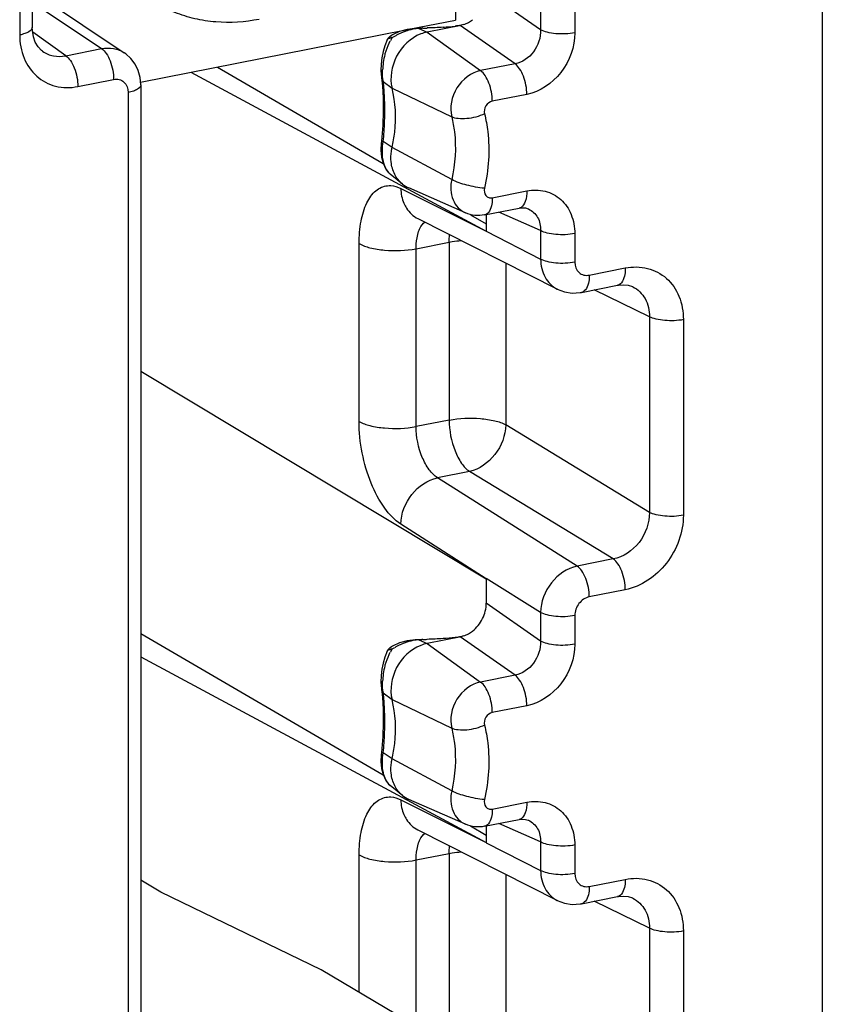
# Model space of a CAD drawing. Units: millimetres. Extents: x -3 to 844, y 0 to 594.
# Drawn here: x 188 to 198, y 341 to 353 of the extents above; entities that cross this region are included whole.
import ezdxf

# ---------------------------------------------------------------- set-up
doc = ezdxf.new("R2010")
doc.units = ezdxf.units.MM
doc.header["$LTSCALE"] = 46.255
doc.layers.get('0').update_dxf_attribs({"linetype": 'CONTINUOUS'})
doc.layers.add('AUSFORMSCHRAEGEN', color=7, linetype='CONTINUOUS')
doc.layers.add('RUNDUNGEN', color=7, linetype='CONTINUOUS')

msp = doc.modelspace()

# ---------------------------------------------------------------- linework, layer by layer
at = {"color": 7, "linetype": 'Continuous'}
for p, q in [((193.245, 356.28), (193.245, 352.991)), ((192.69, 352.881), (193.245, 352.991)), ((189.493, 352.25), (192.653, 352.874)), ((189.734, 342.602), (189.496, 342.743)), ((191.644, 341.676), (189.734, 342.602)), ((193.245, 340.728), (191.644, 341.676))]:
    msp.add_line(p, q, dxfattribs=at)
msp.add_open_spline([(190.907, 352.999), (190.737, 352.965), (190.476, 352.948), (190.139, 353), (189.901, 353.075), (189.678, 353.185), (189.476, 353.328), (189.296, 353.502), (189.089, 353.773), (188.902, 354.178), (188.81, 354.723), (188.848, 355.298), (188.958, 355.675), (189.033, 355.859)], degree=3, knots=[0, 0, 0, 0, 0.122286, 0.181604, 0.240043, 0.298025, 0.356014, 0.414469, 0.473813, 0.596169, 0.724988, 0.860131, 1, 1, 1, 1], dxfattribs=at)
at = {"layer": 'AUSFORMSCHRAEGEN', "color": 7, "linetype": 'Continuous'}
for p, q in [((190.092, 352.368), (193.611, 350.476)), ((192.613, 351.037), (192.467, 351.155)), ((193.363, 350.693), (192.689, 350.99)), ((189.496, 348.808), (193.611, 346.335)), ((189.496, 345.406), (193.611, 343.193)), ((192.613, 343.754), (192.467, 343.873)), ((193.363, 343.41), (192.689, 343.707))]:
    msp.add_line(p, q, dxfattribs=at)
for centre in [(192.823, 351.295), (192.823, 344.012)]:
    msp.add_arc(centre, 0.333, 230.7541, 246.2215, dxfattribs=at)
for points, knots in [([(192.83, 352.825), (192.709, 352.777), (192.505, 352.582), (192.458, 352.302), (192.489, 352.178)], [0, 0, 0, 0, 0.504028, 1, 1, 1, 1]), ([(192.489, 351.473), (192.503, 351.533), (192.543, 351.765), (192.531, 352.008), (192.489, 352.178)], [0, 0, 0, 0, 0.259037, 1, 1, 1, 1]), ([(192.478, 351.301), (192.474, 351.344), (192.475, 351.402), (192.486, 351.459), (192.489, 351.473)], [0, 0, 0, 0, 0.744983, 1, 1, 1, 1]), ([(192.613, 351.037), (192.575, 351.068), (192.51, 351.15), (192.483, 351.25), (192.478, 351.301)], [0, 0, 0, 0, 0.483751, 1, 1, 1, 1]), ([(192.83, 345.542), (192.709, 345.494), (192.505, 345.299), (192.458, 345.02), (192.489, 344.895)], [0, 0, 0, 0, 0.504028, 1, 1, 1, 1]), ([(192.489, 344.19), (192.503, 344.25), (192.543, 344.483), (192.531, 344.725), (192.489, 344.895)], [0, 0, 0, 0, 0.259037, 1, 1, 1, 1]), ([(192.478, 344.019), (192.474, 344.061), (192.475, 344.12), (192.486, 344.176), (192.489, 344.19)], [0, 0, 0, 0, 0.744983, 1, 1, 1, 1]), ([(192.613, 343.754), (192.575, 343.785), (192.51, 343.867), (192.483, 343.967), (192.478, 344.019)], [0, 0, 0, 0, 0.483751, 1, 1, 1, 1])]:
    msp.add_open_spline(points, degree=3, knots=knots, dxfattribs=at)
for points in [[(192.908, 352.848), (192.882, 352.842), (192.856, 352.835), (192.83, 352.825)], [(192.908, 345.565), (192.882, 345.56), (192.856, 345.552), (192.83, 345.542)]]:
    msp.add_open_spline(points, degree=3, dxfattribs=at)
at = {"layer": 'RUNDUNGEN', "color": 9, "linetype": 'Continuous'}
for p, q in [((197.614, 389.837), (197.614, 328.991)), ((188.053, 355.144), (188.053, 352.813)), ((194.258, 352.875), (193.611, 353.325)), ((188.203, 353.204), (189.028, 352.65)), ((194.258, 353.215), (194.258, 352.875)), ((194.665, 353.179), (194.665, 352.839)), ((193.954, 352.469), (193.3, 352.925)), ((188.601, 352.566), (188.208, 352.846)), ((192.806, 352.891), (192.908, 352.848)), ((192.908, 352.848), (193.544, 352.388)), ((188.601, 352.566), (189.028, 352.65)), ((193.954, 352.469), (193.544, 352.388)), ((188.746, 352.199), (189.172, 352.283)), ((192.362, 352.306), (192.362, 352.305)), ((192.384, 352.259), (192.489, 352.178)), ((189.346, 352.129), (189.346, 324.986)), ((192.489, 352.178), (193.199, 351.837)), ((194.094, 352.105), (193.683, 352.024)), ((192.361, 351.547), (192.384, 351.544)), ((192.489, 351.473), (192.384, 351.544)), ((193.199, 351.09), (192.489, 351.473)), ((192.593, 350.984), (193.611, 350.476)), ((193.683, 350.874), (194.094, 350.955)), ((194.258, 350.483), (193.761, 350.702)), ((193.611, 350.474), (194.258, 350.142)), ((194.258, 350.483), (194.258, 350.142)), ((192.775, 350.267), (193.169, 350.345)), ((193.169, 350.345), (193.169, 348.226)), ((194.665, 350.447), (194.665, 350.106)), ((192.096, 348.208), (192.096, 350.327)), ((192.775, 348.148), (192.775, 350.267)), ((193.843, 350.096), (193.843, 348.169)), ((194.838, 349.952), (195.267, 350.037)), ((194.457, 349.786), (194.458, 349.785)), ((195.555, 349.457), (194.897, 349.777)), ((195.555, 349.457), (195.555, 347.126)), ((195.959, 349.422), (195.959, 347.092)), ((193.169, 348.226), (192.775, 348.148)), ((195.555, 347.126), (193.843, 348.169)), ((193.411, 347.614), (193.03, 347.539)), ((194.693, 346.486), (193.03, 347.539)), ((195.122, 346.571), (193.411, 347.614)), ((193.611, 346.335), (192.593, 346.986)), ((195.122, 346.571), (194.693, 346.486)), ((194.258, 345.933), (193.611, 346.337)), ((195.267, 346.204), (194.838, 346.119)), ((194.258, 345.592), (193.611, 346.043)), ((194.258, 345.933), (194.258, 345.592)), ((194.665, 345.897), (194.665, 345.556)), ((192.806, 345.609), (192.908, 345.565)), ((192.908, 345.565), (193.544, 345.105)), ((193.954, 345.186), (193.3, 345.642)), ((193.954, 345.186), (193.544, 345.105)), ((192.362, 345.023), (192.362, 345.022)), ((192.384, 344.977), (192.489, 344.895)), ((192.489, 344.895), (193.199, 344.554)), ((194.094, 344.822), (193.683, 344.741)), ((192.361, 344.264), (192.384, 344.262)), ((192.489, 344.19), (192.384, 344.262)), ((193.199, 343.808), (192.489, 344.19)), ((192.593, 343.701), (193.611, 343.193)), ((193.683, 343.591), (194.094, 343.672)), ((194.258, 343.2), (193.761, 343.419)), ((193.611, 343.191), (194.258, 342.859)), ((194.258, 343.2), (194.258, 342.859)), ((194.665, 343.164), (194.665, 342.823)), ((192.096, 341.408), (192.096, 343.045)), ((192.775, 342.985), (193.169, 343.063)), ((192.775, 341.006), (192.775, 342.985)), ((193.169, 343.063), (193.169, 340.944)), ((193.843, 342.813), (193.843, 340.886)), ((194.838, 342.67), (195.267, 342.754)), ((194.457, 342.503), (194.458, 342.502)), ((195.555, 342.174), (194.897, 342.494)), ((195.555, 342.174), (195.555, 339.844)), ((195.959, 342.14), (195.959, 339.809))]:
    msp.add_line(p, q, dxfattribs=at)
at = {"layer": 'RUNDUNGEN', "color": 7, "linetype": 'Continuous'}
for p, q in [((188.203, 355.233), (188.203, 352.902)), ((188.203, 353.336), (189.298, 352.601)), ((193.31, 352.927), (192.908, 352.848)), ((192.495, 352.815), (192.469, 352.799)), ((192.578, 352.853), (192.495, 352.815)), ((192.67, 352.879), (192.578, 352.853)), ((192.769, 352.891), (192.67, 352.879)), ((192.806, 352.891), (192.814, 352.892)), ((192.43, 352.753), (192.404, 352.685)), ((192.44, 352.772), (192.429, 352.752)), ((192.429, 352.752), (192.43, 352.753)), ((188.325, 352.619), (188.325, 352.619)), ((192.404, 352.685), (192.383, 352.614)), ((190.41, 352.431), (192.383, 351.281)), ((192.356, 352.388), (192.362, 352.305)), ((192.362, 352.306), (192.373, 352.203)), ((189.496, 352.218), (189.496, 325.075)), ((192.377, 351.738), (192.361, 351.547)), ((192.359, 351.525), (192.356, 351.439)), ((192.361, 351.547), (192.359, 351.525)), ((192.467, 351.155), (192.467, 351.156)), ((193.591, 350.669), (194.002, 350.75)), ((194.112, 350.741), (194.113, 350.74)), ((192.796, 350.625), (194.458, 349.785)), ((193.425, 350.672), (193.611, 350.564)), ((193.611, 350.669), (193.611, 350.474)), ((194.746, 349.747), (195.175, 349.832)), ((195.355, 349.813), (195.356, 349.813)), ((193.611, 346.337), (193.611, 346.043)), ((189.496, 345.682), (192.383, 343.998)), ((192.578, 345.57), (192.495, 345.532)), ((192.67, 345.596), (192.578, 345.57)), ((192.769, 345.609), (192.67, 345.596)), ((192.806, 345.609), (192.814, 345.609)), ((193.31, 345.645), (192.908, 345.565)), ((192.43, 345.471), (192.404, 345.402)), ((192.44, 345.489), (192.429, 345.47)), ((192.429, 345.47), (192.43, 345.471)), ((192.495, 345.532), (192.469, 345.516)), ((192.404, 345.402), (192.383, 345.331)), ((192.356, 345.105), (192.362, 345.022)), ((192.362, 345.023), (192.373, 344.921)), ((192.377, 344.455), (192.361, 344.264)), ((192.361, 344.264), (192.359, 344.243)), ((192.359, 344.243), (192.356, 344.156)), ((192.467, 343.873), (192.467, 343.873)), ((193.591, 343.386), (194.002, 343.467)), ((194.112, 343.458), (194.113, 343.458)), ((192.796, 343.343), (194.458, 342.502)), ((193.425, 343.39), (193.611, 343.282)), ((193.611, 343.386), (193.611, 343.191)), ((194.746, 342.464), (195.175, 342.549)), ((195.355, 342.531), (195.356, 342.53))]:
    msp.add_line(p, q, dxfattribs=at)
for points in [[(188.325, 352.619), (188.314, 352.628), (188.272, 352.671), (188.239, 352.726), (188.216, 352.791), (188.204, 352.867), (188.203, 352.902)], [(192.469, 352.799), (192.463, 352.795), (192.44, 352.772)], [(189.496, 352.218), (189.487, 352.308), (189.465, 352.389), (189.428, 352.465), (189.377, 352.532), (189.316, 352.588), (189.298, 352.601)], [(192.383, 352.614), (192.368, 352.54), (192.359, 352.464), (192.356, 352.388)], [(192.373, 352.203), (192.382, 352.059), (192.383, 351.903), (192.377, 351.738)], [(192.356, 351.439), (192.363, 351.356), (192.381, 351.285)], [(192.381, 351.285), (192.409, 351.223), (192.448, 351.173), (192.467, 351.156)], [(194.002, 350.75), (194.038, 350.754), (194.077, 350.752), (194.11, 350.742), (194.113, 350.74)], [(194.457, 349.786), (194.541, 349.754), (194.635, 349.739), (194.73, 349.744), (194.746, 349.747)], [(195.175, 349.832), (195.187, 349.834), (195.246, 349.838), (195.301, 349.832), (195.351, 349.815), (195.356, 349.813)], [(192.469, 345.516), (192.463, 345.512), (192.44, 345.489)], [(192.383, 345.331), (192.368, 345.258), (192.359, 345.181), (192.356, 345.105)], [(192.373, 344.921), (192.382, 344.776), (192.383, 344.62), (192.377, 344.455)], [(192.356, 344.156), (192.363, 344.074), (192.381, 344.002)], [(192.381, 344.002), (192.409, 343.941), (192.448, 343.89), (192.467, 343.873)], [(194.002, 343.467), (194.038, 343.471), (194.077, 343.469), (194.11, 343.459), (194.113, 343.458)], [(194.457, 342.503), (194.541, 342.471), (194.635, 342.456), (194.73, 342.461), (194.746, 342.464)], [(195.175, 342.549), (195.187, 342.551), (195.246, 342.556), (195.301, 342.549), (195.351, 342.533), (195.356, 342.53)]]:
    msp.add_lwpolyline(points, dxfattribs=at)
for centre, radius, start, end in [((193.26, 353.193), 0.27, 278.2013, 280.785), ((193.209, 353.298), 0.386, 299.219, 308.1169), ((192.853, 352.301), 0.593, 108.3846, 113.0208), ((192.855, 352.296), 0.597, 99.2107, 108.3826), ((192.854, 352.301), 0.592, 94.6033, 99.2071), ((192.92, 350.871), 2.024, 91.8191, 92.1822), ((192.418, 366.604), 13.717, 271.8287, 272.041), ((192.871, 356.346), 3.448, 273.7339, 274.9575), ((192.96, 355.337), 2.436, 274.9313, 276.6323), ((193.209, 346.016), 0.386, 299.219, 308.1169), ((192.853, 345.018), 0.593, 108.3911, 113.0208), ((192.855, 345.013), 0.597, 99.2172, 108.389), ((192.854, 345.018), 0.592, 94.6033, 99.2137), ((192.92, 343.592), 2.02, 91.8188, 92.1854), ((192.418, 359.322), 13.717, 271.8287, 272.041), ((193.26, 345.911), 0.27, 278.2013, 280.785)]:
    msp.add_arc(centre, radius, start, end, dxfattribs=at)
at = {"layer": 'RUNDUNGEN', "color": 9, "linetype": 'Continuous'}
for centre, radius, start, end in [((192.813, 352.306), 0.572, 117.5123, 121.2544), ((192.822, 352.289), 0.592, 113.7427, 117.5087), ((192.831, 352.269), 0.614, 109.963, 113.7436), ((192.824, 352.438), 0.455, 97.4862, 100.8799), ((192.822, 352.451), 0.441, 92.7391, 97.4934), ((192.822, 352.465), 0.427, 89.9776, 92.7284), ((193.102, 352.414), 0.714, 149.5402, 152.4462), ((192.803, 352.323), 0.554, 121.2535, 124.9655), ((193.238, 352.351), 0.865, 164.5719, 171.1582), ((193.163, 352.362), 0.788, 171.1196, 177.4415), ((187.867, 351.968), 4.537, 354.639, 356.1269), ((193.09, 350.993), 0.497, 181.0327, 191.5763), ((192.822, 345.006), 0.592, 113.7427, 117.5087), ((192.831, 344.986), 0.614, 109.963, 113.7436), ((192.824, 345.155), 0.455, 97.4862, 100.8799), ((192.822, 345.169), 0.441, 92.7392, 97.4934), ((192.822, 345.182), 0.427, 89.9795, 92.7285), ((193.102, 345.132), 0.714, 149.5402, 152.4462), ((192.803, 345.04), 0.554, 121.2535, 124.9655), ((192.813, 345.024), 0.572, 117.5123, 121.2544), ((193.163, 345.079), 0.788, 171.1196, 177.4415), ((193.238, 345.068), 0.865, 164.5719, 171.1582), ((187.867, 344.686), 4.537, 354.639, 356.1269), ((193.09, 343.71), 0.497, 181.0327, 191.5763)]:
    msp.add_arc(centre, radius, start, end, dxfattribs=at)
at = {"layer": 'RUNDUNGEN', "color": 7, "linetype": 'Continuous'}
for points in [[(193.31, 352.927), (193.287, 352.924), (193.264, 352.92), (193.241, 352.918)], [(193.344, 352.937), (193.333, 352.933), (193.321, 352.93), (193.31, 352.928)], [(193.344, 352.937), (193.362, 352.944), (193.38, 352.952), (193.398, 352.962)], [(192.814, 352.892), (192.824, 352.893), (192.833, 352.893), (192.843, 352.894)], [(193.096, 352.905), (193.033, 352.901), (192.97, 352.898), (192.907, 352.896)], [(193.591, 350.669), (193.516, 350.654), (193.433, 350.662), (193.363, 350.693)], [(193.344, 345.654), (193.333, 345.651), (193.321, 345.648), (193.31, 345.645)], [(193.344, 345.654), (193.362, 345.661), (193.38, 345.669), (193.398, 345.679)], [(192.814, 345.609), (192.824, 345.61), (192.833, 345.611), (192.843, 345.611)], [(193.096, 345.622), (193.033, 345.618), (192.97, 345.615), (192.907, 345.613)], [(193.241, 345.635), (193.193, 345.629), (193.144, 345.625), (193.096, 345.622)], [(193.31, 345.645), (193.287, 345.641), (193.264, 345.638), (193.241, 345.635)], [(193.591, 343.386), (193.516, 343.371), (193.433, 343.38), (193.363, 343.41)]]:
    msp.add_open_spline(points, degree=3, dxfattribs=at)
at = {"layer": 'RUNDUNGEN', "color": 9, "linetype": 'Continuous'}
for points, knots in [([(188.203, 352.902), (188.203, 352.88), (188.166, 352.849), (188.112, 352.827), (188.074, 352.817), (188.053, 352.813)], [0, 0, 0, 0, 0.358907, 0.647764, 1, 1, 1, 1]), ([(188.053, 352.813), (188.053, 352.719), (188.085, 352.535), (188.239, 352.307), (188.479, 352.182), (188.659, 352.181), (188.746, 352.199)], [0, 0, 0, 0, 0.265444, 0.511574, 0.750615, 1, 1, 1, 1]), ([(194.258, 352.875), (194.26, 352.783), (194.202, 352.599), (194.04, 352.485), (193.954, 352.469)], [0, 0, 0, 0, 0.511784, 1, 1, 1, 1]), ([(194.665, 352.839), (194.665, 352.672), (194.546, 352.34), (194.251, 352.136), (194.094, 352.105)], [0, 0, 0, 0, 0.509974, 1, 1, 1, 1]), ([(194.665, 352.839), (194.591, 352.824), (194.479, 352.82), (194.342, 352.841), (194.282, 352.861), (194.258, 352.875)], [0, 0, 0, 0, 0.544167, 0.799655, 1, 1, 1, 1]), ([(192.405, 352.581), (192.409, 352.595), (192.426, 352.652), (192.448, 352.706), (192.468, 352.744)], [0, 0, 0, 0, 0.258531, 1, 1, 1, 1]), ([(192.43, 352.753), (192.43, 352.754), (192.431, 352.756), (192.432, 352.758), (192.433, 352.759)], [0, 0, 0, 0, 0.505004, 1, 1, 1, 1]), ([(192.433, 352.759), (192.439, 352.768), (192.454, 352.776), (192.469, 352.777), (192.473, 352.777)], [0, 0, 0, 0, 0.712073, 1, 1, 1, 1]), ([(192.486, 352.776), (192.484, 352.779), (192.478, 352.787), (192.472, 352.794), (192.469, 352.799)], [0, 0, 0, 0, 0.394366, 1, 1, 1, 1]), ([(188.325, 352.619), (188.364, 352.592), (188.455, 352.553), (188.553, 352.556), (188.601, 352.566)], [0, 0, 0, 0, 0.490124, 1, 1, 1, 1]), ([(189.028, 352.65), (189.075, 352.659), (189.17, 352.662), (189.26, 352.626), (189.298, 352.601)], [0, 0, 0, 0, 0.512418, 1, 1, 1, 1]), ([(189.028, 352.65), (189.05, 352.636), (189.091, 352.589), (189.151, 352.468), (189.172, 352.358), (189.172, 352.283)], [0, 0, 0, 0, 0.196883, 0.445971, 1, 1, 1, 1]), ([(188.601, 352.566), (188.623, 352.551), (188.664, 352.505), (188.725, 352.384), (188.746, 352.273), (188.746, 352.199)], [0, 0, 0, 0, 0.196883, 0.445971, 1, 1, 1, 1]), ([(194.094, 352.105), (194.094, 352.178), (194.074, 352.286), (194.015, 352.406), (193.976, 352.453), (193.954, 352.469)], [0, 0, 0, 0, 0.550367, 0.800037, 1, 1, 1, 1]), ([(192.384, 352.259), (192.382, 352.27), (192.375, 352.316), (192.373, 352.362), (192.375, 352.397)], [0, 0, 0, 0, 0.235159, 1, 1, 1, 1]), ([(193.544, 352.388), (193.43, 352.365), (193.223, 352.205), (193.171, 351.95), (193.199, 351.837)], [0, 0, 0, 0, 0.497871, 1, 1, 1, 1]), ([(193.683, 352.024), (193.683, 352.097), (193.663, 352.205), (193.605, 352.325), (193.565, 352.372), (193.544, 352.388)], [0, 0, 0, 0, 0.550324, 0.799918, 1, 1, 1, 1]), ([(189.172, 352.283), (189.194, 352.287), (189.239, 352.287), (189.32, 352.245), (189.346, 352.173), (189.346, 352.129)], [0, 0, 0, 0, 0.252455, 0.494237, 1, 1, 1, 1]), ([(192.396, 352.128), (192.395, 352.139), (192.392, 352.183), (192.388, 352.227), (192.384, 352.259)], [0, 0, 0, 0, 0.260735, 1, 1, 1, 1]), ([(189.496, 352.218), (189.496, 352.196), (189.459, 352.164), (189.405, 352.143), (189.366, 352.133), (189.346, 352.129)], [0, 0, 0, 0, 0.358881, 0.647807, 1, 1, 1, 1]), ([(192.393, 351.662), (192.396, 351.703), (192.404, 351.858), (192.404, 352.014), (192.396, 352.128)], [0, 0, 0, 0, 0.263951, 1, 1, 1, 1]), ([(193.683, 352.024), (193.652, 352.018), (193.596, 351.974), (193.582, 351.905), (193.59, 351.874)], [0, 0, 0, 0, 0.497892, 1, 1, 1, 1]), ([(193.59, 351.874), (193.523, 351.842), (193.418, 351.814), (193.284, 351.812), (193.223, 351.825), (193.199, 351.837)], [0, 0, 0, 0, 0.547839, 0.798765, 1, 1, 1, 1]), ([(193.59, 351.874), (193.607, 351.804), (193.66, 351.511), (193.639, 351.207), (193.59, 350.987)], [0, 0, 0, 0, 0.242018, 1, 1, 1, 1]), ([(193.199, 351.837), (193.214, 351.778), (193.259, 351.532), (193.241, 351.275), (193.199, 351.09)], [0, 0, 0, 0, 0.24202, 1, 1, 1, 1]), ([(192.467, 351.156), (192.423, 351.192), (192.366, 351.328), (192.371, 351.466), (192.384, 351.544)], [0, 0, 0, 0, 0.414271, 1, 1, 1, 1]), ([(193.199, 351.09), (193.181, 351.012), (193.185, 350.884), (193.269, 350.751), (193.331, 350.708), (193.363, 350.693)], [0, 0, 0, 0, 0.524885, 0.766491, 1, 1, 1, 1]), ([(193.59, 350.987), (193.518, 350.993), (193.385, 351.019), (193.255, 351.06), (193.199, 351.09)], [0, 0, 0, 0, 0.530888, 1, 1, 1, 1]), ([(192.096, 350.327), (192.096, 350.417), (192.109, 350.584), (192.172, 350.802), (192.278, 350.962), (192.384, 351.013), (192.434, 351.017)], [0, 0, 0, 0, 0.325999, 0.601072, 0.819452, 1, 1, 1, 1]), ([(192.434, 351.017), (192.447, 351.019), (192.502, 351.02), (192.556, 351.002), (192.593, 350.984)], [0, 0, 0, 0, 0.236541, 1, 1, 1, 1]), ([(193.59, 350.987), (193.583, 350.958), (193.59, 350.906), (193.64, 350.872), (193.669, 350.871), (193.683, 350.874)], [0, 0, 0, 0, 0.514758, 0.753261, 1, 1, 1, 1]), ([(194.094, 350.955), (194.094, 350.913), (194.087, 350.842), (194.05, 350.774), (194.025, 350.759)], [0, 0, 0, 0, 0.587939, 1, 1, 1, 1]), ([(194.094, 350.955), (194.165, 350.969), (194.314, 350.969), (194.512, 350.864), (194.639, 350.676), (194.665, 350.524), (194.665, 350.447)], [0, 0, 0, 0, 0.249643, 0.488625, 0.734574, 1, 1, 1, 1]), ([(193.683, 350.874), (193.683, 350.848), (193.68, 350.775), (193.642, 350.678), (193.591, 350.669)], [0, 0, 0, 0, 0.336286, 1, 1, 1, 1]), ([(192.629, 350.809), (192.638, 350.789), (192.676, 350.714), (192.741, 350.653), (192.796, 350.625)], [0, 0, 0, 0, 0.260617, 1, 1, 1, 1]), ([(194.113, 350.74), (194.158, 350.72), (194.24, 350.644), (194.259, 350.536), (194.258, 350.483)], [0, 0, 0, 0, 0.479203, 1, 1, 1, 1]), ([(192.805, 350.471), (192.81, 350.483), (192.828, 350.526), (192.856, 350.567), (192.883, 350.587)], [0, 0, 0, 0, 0.283533, 1, 1, 1, 1]), ([(192.775, 350.267), (192.775, 350.286), (192.777, 350.355), (192.789, 350.423), (192.805, 350.471)], [0, 0, 0, 0, 0.271603, 1, 1, 1, 1]), ([(194.665, 350.447), (194.591, 350.432), (194.479, 350.428), (194.342, 350.449), (194.282, 350.469), (194.258, 350.483)], [0, 0, 0, 0, 0.544167, 0.799655, 1, 1, 1, 1]), ([(193.169, 350.345), (193.181, 350.348), (193.228, 350.356), (193.277, 350.362), (193.313, 350.364)], [0, 0, 0, 0, 0.238807, 1, 1, 1, 1]), ([(192.096, 350.327), (192.136, 350.305), (192.237, 350.271), (192.464, 350.236), (192.652, 350.243), (192.775, 350.267)], [0, 0, 0, 0, 0.200457, 0.455864, 1, 1, 1, 1]), ([(194.665, 350.106), (194.591, 350.092), (194.479, 350.087), (194.342, 350.108), (194.282, 350.128), (194.258, 350.142)], [0, 0, 0, 0, 0.544167, 0.799655, 1, 1, 1, 1]), ([(194.258, 350.142), (194.259, 350.068), (194.29, 349.924), (194.396, 349.817), (194.457, 349.786)], [0, 0, 0, 0, 0.521873, 1, 1, 1, 1]), ([(194.665, 350.106), (194.665, 350.062), (194.691, 349.99), (194.771, 349.948), (194.816, 349.948), (194.838, 349.952)], [0, 0, 0, 0, 0.505858, 0.747545, 1, 1, 1, 1]), ([(195.267, 350.037), (195.267, 350.011), (195.263, 349.938), (195.226, 349.841), (195.175, 349.832)], [0, 0, 0, 0, 0.335507, 1, 1, 1, 1]), ([(195.267, 350.037), (195.354, 350.054), (195.534, 350.054), (195.773, 349.928), (195.928, 349.7), (195.959, 349.517), (195.959, 349.422)], [0, 0, 0, 0, 0.249548, 0.488566, 0.734461, 1, 1, 1, 1]), ([(194.838, 349.952), (194.838, 349.926), (194.834, 349.854), (194.796, 349.757), (194.746, 349.747)], [0, 0, 0, 0, 0.335513, 1, 1, 1, 1]), ([(195.356, 349.813), (195.417, 349.783), (195.526, 349.677), (195.556, 349.531), (195.555, 349.457)], [0, 0, 0, 0, 0.480118, 1, 1, 1, 1]), ([(195.959, 349.422), (195.887, 349.408), (195.775, 349.404), (195.64, 349.424), (195.579, 349.444), (195.555, 349.457)], [0, 0, 0, 0, 0.542113, 0.7978, 1, 1, 1, 1]), ([(193.169, 348.226), (193.291, 348.25), (193.476, 348.257), (193.702, 348.224), (193.803, 348.191), (193.843, 348.169)], [0, 0, 0, 0, 0.542116, 0.797723, 1, 1, 1, 1]), ([(192.593, 346.986), (192.517, 347.034), (192.376, 347.188), (192.169, 347.591), (192.096, 347.959), (192.096, 348.208)], [0, 0, 0, 0, 0.198661, 0.447775, 1, 1, 1, 1]), ([(192.096, 348.208), (192.136, 348.186), (192.237, 348.152), (192.464, 348.118), (192.652, 348.124), (192.775, 348.148)], [0, 0, 0, 0, 0.200457, 0.455864, 1, 1, 1, 1]), ([(193.03, 347.539), (192.992, 347.562), (192.919, 347.639), (192.812, 347.839), (192.775, 348.024), (192.775, 348.148)], [0, 0, 0, 0, 0.200318, 0.449608, 1, 1, 1, 1]), ([(193.169, 348.226), (193.169, 348.102), (193.204, 347.918), (193.305, 347.716), (193.374, 347.638), (193.411, 347.614)], [0, 0, 0, 0, 0.554012, 0.803034, 1, 1, 1, 1]), ([(193.843, 348.169), (193.841, 348.043), (193.747, 347.796), (193.529, 347.639), (193.411, 347.614)], [0, 0, 0, 0, 0.510449, 1, 1, 1, 1]), ([(192.593, 346.986), (192.596, 347.112), (192.691, 347.36), (192.912, 347.514), (193.03, 347.539)], [0, 0, 0, 0, 0.509127, 1, 1, 1, 1]), ([(195.555, 347.126), (195.556, 347), (195.468, 346.746), (195.242, 346.594), (195.122, 346.571)], [0, 0, 0, 0, 0.509407, 1, 1, 1, 1]), ([(195.959, 347.092), (195.959, 346.89), (195.815, 346.488), (195.458, 346.241), (195.267, 346.204)], [0, 0, 0, 0, 0.509843, 1, 1, 1, 1]), ([(195.959, 347.092), (195.887, 347.077), (195.775, 347.073), (195.64, 347.093), (195.579, 347.113), (195.555, 347.126)], [0, 0, 0, 0, 0.542113, 0.7978, 1, 1, 1, 1]), ([(194.693, 346.486), (194.574, 346.462), (194.352, 346.308), (194.259, 346.059), (194.258, 345.933)], [0, 0, 0, 0, 0.490805, 1, 1, 1, 1]), ([(194.838, 346.119), (194.838, 346.194), (194.817, 346.304), (194.756, 346.425), (194.715, 346.472), (194.693, 346.486)], [0, 0, 0, 0, 0.554029, 0.803117, 1, 1, 1, 1]), ([(195.267, 346.204), (195.267, 346.279), (195.246, 346.389), (195.186, 346.51), (195.145, 346.557), (195.122, 346.571)], [0, 0, 0, 0, 0.554029, 0.803117, 1, 1, 1, 1]), ([(194.838, 346.119), (194.79, 346.11), (194.701, 346.048), (194.665, 345.947), (194.665, 345.897)], [0, 0, 0, 0, 0.490464, 1, 1, 1, 1]), ([(194.665, 345.897), (194.591, 345.882), (194.479, 345.878), (194.342, 345.899), (194.282, 345.919), (194.258, 345.933)], [0, 0, 0, 0, 0.544167, 0.799655, 1, 1, 1, 1]), ([(194.258, 345.592), (194.26, 345.5), (194.202, 345.316), (194.04, 345.203), (193.954, 345.186)], [0, 0, 0, 0, 0.511784, 1, 1, 1, 1]), ([(194.665, 345.556), (194.665, 345.389), (194.546, 345.057), (194.251, 344.853), (194.094, 344.822)], [0, 0, 0, 0, 0.509974, 1, 1, 1, 1]), ([(194.665, 345.556), (194.591, 345.541), (194.479, 345.537), (194.342, 345.558), (194.282, 345.578), (194.258, 345.592)], [0, 0, 0, 0, 0.544167, 0.799655, 1, 1, 1, 1]), ([(192.405, 345.298), (192.409, 345.313), (192.426, 345.369), (192.448, 345.423), (192.468, 345.462)], [0, 0, 0, 0, 0.258531, 1, 1, 1, 1]), ([(192.43, 345.471), (192.43, 345.472), (192.431, 345.474), (192.432, 345.476), (192.433, 345.476)], [0, 0, 0, 0, 0.505004, 1, 1, 1, 1]), ([(192.433, 345.476), (192.439, 345.485), (192.454, 345.493), (192.469, 345.494), (192.473, 345.494)], [0, 0, 0, 0, 0.712073, 1, 1, 1, 1]), ([(192.486, 345.494), (192.484, 345.496), (192.478, 345.504), (192.472, 345.511), (192.469, 345.516)], [0, 0, 0, 0, 0.394366, 1, 1, 1, 1]), ([(194.094, 344.822), (194.094, 344.896), (194.074, 345.004), (194.015, 345.124), (193.976, 345.171), (193.954, 345.186)], [0, 0, 0, 0, 0.550367, 0.800037, 1, 1, 1, 1]), ([(192.384, 344.977), (192.382, 344.987), (192.375, 345.033), (192.373, 345.079), (192.375, 345.115)], [0, 0, 0, 0, 0.235159, 1, 1, 1, 1]), ([(193.544, 345.105), (193.43, 345.083), (193.223, 344.923), (193.171, 344.668), (193.199, 344.554)], [0, 0, 0, 0, 0.497871, 1, 1, 1, 1]), ([(193.683, 344.741), (193.683, 344.815), (193.663, 344.922), (193.605, 345.043), (193.565, 345.09), (193.544, 345.105)], [0, 0, 0, 0, 0.550324, 0.799918, 1, 1, 1, 1]), ([(192.396, 344.845), (192.395, 344.857), (192.392, 344.901), (192.388, 344.944), (192.384, 344.977)], [0, 0, 0, 0, 0.260735, 1, 1, 1, 1]), ([(192.393, 344.379), (192.396, 344.42), (192.404, 344.575), (192.404, 344.731), (192.396, 344.845)], [0, 0, 0, 0, 0.263951, 1, 1, 1, 1]), ([(193.683, 344.741), (193.652, 344.735), (193.596, 344.692), (193.582, 344.622), (193.59, 344.591)], [0, 0, 0, 0, 0.497892, 1, 1, 1, 1]), ([(193.59, 344.591), (193.523, 344.56), (193.418, 344.531), (193.284, 344.529), (193.223, 344.543), (193.199, 344.554)], [0, 0, 0, 0, 0.547839, 0.798765, 1, 1, 1, 1]), ([(193.199, 344.554), (193.214, 344.495), (193.259, 344.249), (193.241, 343.993), (193.199, 343.808)], [0, 0, 0, 0, 0.24202, 1, 1, 1, 1]), ([(193.59, 344.591), (193.607, 344.522), (193.66, 344.229), (193.639, 343.924), (193.59, 343.704)], [0, 0, 0, 0, 0.242018, 1, 1, 1, 1]), ([(192.467, 343.873), (192.423, 343.909), (192.366, 344.046), (192.371, 344.183), (192.384, 344.262)], [0, 0, 0, 0, 0.414271, 1, 1, 1, 1]), ([(193.199, 343.808), (193.181, 343.729), (193.185, 343.601), (193.269, 343.468), (193.331, 343.425), (193.363, 343.41)], [0, 0, 0, 0, 0.524885, 0.766491, 1, 1, 1, 1]), ([(193.59, 343.704), (193.518, 343.71), (193.385, 343.737), (193.255, 343.778), (193.199, 343.808)], [0, 0, 0, 0, 0.530888, 1, 1, 1, 1]), ([(192.096, 343.045), (192.096, 343.135), (192.109, 343.301), (192.172, 343.52), (192.278, 343.679), (192.384, 343.73), (192.434, 343.735)], [0, 0, 0, 0, 0.325999, 0.601072, 0.819452, 1, 1, 1, 1]), ([(192.434, 343.735), (192.447, 343.736), (192.502, 343.737), (192.556, 343.72), (192.593, 343.701)], [0, 0, 0, 0, 0.236541, 1, 1, 1, 1]), ([(193.59, 343.704), (193.583, 343.675), (193.59, 343.624), (193.64, 343.59), (193.669, 343.589), (193.683, 343.591)], [0, 0, 0, 0, 0.514758, 0.753261, 1, 1, 1, 1]), ([(194.094, 343.672), (194.094, 343.631), (194.087, 343.56), (194.05, 343.491), (194.025, 343.476)], [0, 0, 0, 0, 0.587939, 1, 1, 1, 1]), ([(194.094, 343.672), (194.165, 343.687), (194.314, 343.686), (194.512, 343.582), (194.639, 343.394), (194.665, 343.242), (194.665, 343.164)], [0, 0, 0, 0, 0.249643, 0.488625, 0.734574, 1, 1, 1, 1]), ([(193.683, 343.591), (193.683, 343.565), (193.68, 343.493), (193.642, 343.396), (193.591, 343.386)], [0, 0, 0, 0, 0.336286, 1, 1, 1, 1]), ([(192.629, 343.526), (192.638, 343.506), (192.676, 343.432), (192.741, 343.371), (192.796, 343.343)], [0, 0, 0, 0, 0.260617, 1, 1, 1, 1]), ([(194.113, 343.458), (194.158, 343.438), (194.24, 343.361), (194.259, 343.254), (194.258, 343.2)], [0, 0, 0, 0, 0.479203, 1, 1, 1, 1]), ([(192.805, 343.188), (192.81, 343.2), (192.828, 343.244), (192.856, 343.284), (192.883, 343.304)], [0, 0, 0, 0, 0.283533, 1, 1, 1, 1]), ([(194.665, 343.164), (194.591, 343.15), (194.479, 343.146), (194.342, 343.166), (194.282, 343.187), (194.258, 343.2)], [0, 0, 0, 0, 0.544167, 0.799655, 1, 1, 1, 1]), ([(192.775, 342.985), (192.775, 343.003), (192.777, 343.072), (192.789, 343.141), (192.805, 343.188)], [0, 0, 0, 0, 0.271603, 1, 1, 1, 1]), ([(193.169, 343.063), (193.181, 343.065), (193.228, 343.074), (193.277, 343.079), (193.313, 343.082)], [0, 0, 0, 0, 0.238807, 1, 1, 1, 1]), ([(192.096, 343.045), (192.136, 343.022), (192.237, 342.988), (192.464, 342.954), (192.652, 342.961), (192.775, 342.985)], [0, 0, 0, 0, 0.200457, 0.455864, 1, 1, 1, 1]), ([(194.665, 342.823), (194.591, 342.809), (194.479, 342.805), (194.342, 342.826), (194.282, 342.846), (194.258, 342.859)], [0, 0, 0, 0, 0.544167, 0.799655, 1, 1, 1, 1]), ([(194.258, 342.859), (194.259, 342.786), (194.29, 342.641), (194.396, 342.534), (194.457, 342.503)], [0, 0, 0, 0, 0.521873, 1, 1, 1, 1]), ([(194.665, 342.823), (194.665, 342.779), (194.691, 342.707), (194.771, 342.666), (194.816, 342.665), (194.838, 342.67)], [0, 0, 0, 0, 0.505858, 0.747545, 1, 1, 1, 1]), ([(195.267, 342.754), (195.267, 342.729), (195.263, 342.656), (195.226, 342.559), (195.175, 342.549)], [0, 0, 0, 0, 0.335507, 1, 1, 1, 1]), ([(195.267, 342.754), (195.354, 342.772), (195.534, 342.771), (195.773, 342.645), (195.928, 342.418), (195.959, 342.234), (195.959, 342.14)], [0, 0, 0, 0, 0.249548, 0.488566, 0.734461, 1, 1, 1, 1]), ([(194.838, 342.67), (194.838, 342.644), (194.834, 342.571), (194.796, 342.474), (194.746, 342.464)], [0, 0, 0, 0, 0.335513, 1, 1, 1, 1]), ([(195.356, 342.53), (195.417, 342.5), (195.526, 342.394), (195.556, 342.248), (195.555, 342.174)], [0, 0, 0, 0, 0.480118, 1, 1, 1, 1]), ([(195.959, 342.14), (195.887, 342.125), (195.775, 342.121), (195.64, 342.141), (195.579, 342.161), (195.555, 342.174)], [0, 0, 0, 0, 0.542113, 0.7978, 1, 1, 1, 1])]:
    msp.add_open_spline(points, degree=3, knots=knots, dxfattribs=at)
for points in [[(192.738, 352.885), (192.698, 352.877), (192.658, 352.864), (192.621, 352.846)], [(192.473, 352.777), (192.477, 352.777), (192.482, 352.777), (192.486, 352.776)], [(192.362, 352.305), (192.364, 352.288), (192.373, 352.272), (192.384, 352.259)], [(192.603, 350.893), (192.609, 350.864), (192.618, 350.836), (192.629, 350.809)], [(194.025, 350.759), (194.018, 350.754), (194.01, 350.751), (194.002, 350.75)], [(193.169, 350.345), (193.169, 350.375), (193.171, 350.405), (193.174, 350.434)], [(192.738, 345.602), (192.698, 345.594), (192.658, 345.581), (192.621, 345.563)], [(192.473, 345.494), (192.477, 345.494), (192.482, 345.494), (192.486, 345.494)], [(192.362, 345.022), (192.364, 345.006), (192.373, 344.989), (192.384, 344.977)], [(192.603, 343.61), (192.609, 343.581), (192.618, 343.553), (192.629, 343.526)], [(194.025, 343.476), (194.018, 343.472), (194.01, 343.469), (194.002, 343.467)], [(193.169, 343.063), (193.169, 343.092), (193.171, 343.122), (193.174, 343.152)]]:
    msp.add_open_spline(points, degree=3, dxfattribs=at)
at = {"layer": 'RUNDUNGEN', "color": 7, "linetype": 'Continuous'}
msp.add_open_spline([(193.448, 345.712), (193.498, 345.751), (193.579, 345.853), (193.611, 345.98), (193.611, 346.043)], degree=3, knots=[0, 0, 0, 0, 0.503973, 1, 1, 1, 1], dxfattribs=at)

doc.saveas('drawing.dxf')
